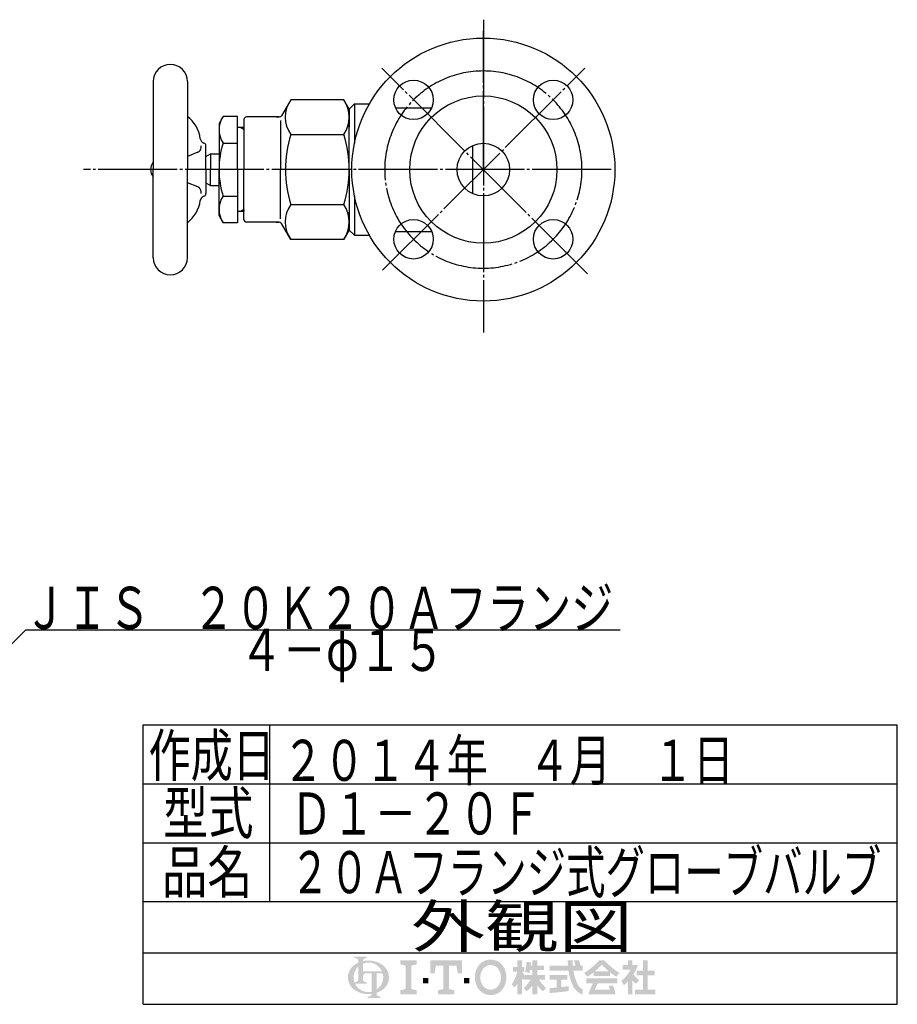
# Model space of a CAD drawing. Extents: x 96 to 802, y 60 to 701.
# Drawn here: x 468 to 802, y 86 to 460 of the extents above; entities that cross this region are included whole.
import ezdxf
from ezdxf.enums import TextEntityAlignment as Align

# ---------------------------------------------------------------- set-up
doc = ezdxf.new("R2010")
doc.units = 0
doc.header["$MEASUREMENT"] = 0
doc.linetypes.add('EXLTYPE3', pattern=[33, 30, -1, 1, -1])
doc.layers.get('0').update_dxf_attribs({"linetype": 'CONTINUOUS'})
for name, color, linetype in [('LAY-1', 3, 'CONTINUOUS'), ('LAY-2', 7, 'CONTINUOUS'), ('LAY-5', 1, 'CONTINUOUS')]:
    doc.layers.add(name, color=color, linetype=linetype)
doc.styles.add('EXCADSTD', font='monotxt', dxfattribs={"bigfont": 'extfont'})

# ---------------------------------------------------------------- blocks, each defined once
blk = doc.blocks.new('SYM-1')
at = {"linetype": 'CONTINUOUS'}
h = blk.add_hatch(color=3, dxfattribs=at)
edge = h.paths.add_edge_path()
edge.add_arc((-22.67055612196938, 0.3420342034202015), 0.342034203420347, 90, 157.380135)
edge.add_arc((-21.849674033760575, -1.101e-13), 1.231323132313237, 157.380135, 180)
edge.add_line((-23.08099716607381, 0), (-23.901829531119287, 0))
edge.add_line((-23.901829531119287, 0), (-23.901829531119287, 1.7757720729310194))
edge.add_arc((-22.195587997901765, -1.35e-13), 2.46264626462647, 133.856042, 180)
edge.add_line((-24.658234262528236, 0), (-25.613295096153617, 0))
edge.add_arc((-23.082241990843084, -1.492e-13), 2.531053105310535, 124.301153, 180, ccw=False)
edge.add_arc((-22.195587997901708, -1.2997299729975893), 4.104410441044132, 114.56399200000001, 124.301153, ccw=False)
edge.add_line((-23.901829531119287, 2.4332212587861193), (-23.901829531119287, 2.8049575222742433))
edge.add_arc((-24.243863734539655, 2.8049575222742433), 0.3420342034203421, 0, 65.380023)
edge.add_arc((-24.557343260027135, 2.1208891154335525), 1.094509450945096, 65.380023, 87.913343)
edge.add_line((-24.517491097275904, 3.2146727975810734), (-24.517491097275904, 3.4198933196332746))
edge.add_line((-24.517491097275904, 3.4198933196332746), (-22.465285876753814, 3.4198933196332746))
edge.add_line((-22.465285876753814, 3.4198933196332746), (-22.465285876753814, 3.214672797581077))
edge.add_arc((-22.425433714002583, 2.1208891154335525), 1.094509450945101, 92.086657, 114.619977)
edge.add_arc((-22.738913239490063, 2.8049575222742575), 0.342034203420347, 114.619977, 180)
edge.add_line((-23.080947442910432, 2.8049575222742433), (-23.080947442910432, 2.7080529205341897))
edge.add_arc((-22.195587997901765, -1.2997299729975893), 4.104410441044122, 91.08070199999997, 102.45714299999997, ccw=False)
edge.add_line((-22.272999999999005, 2.803950381328672), (-22.272999999999005, 2.461429260939532))
edge.add_arc((-22.195587997901708, -1.35e-13), 2.46264626462647, 91.80136, 111.070443)
edge.add_line((-23.08094744291048, 2.297991574791311), (-23.08094744291048, 1.0261026102608923))
edge.add_line((-23.08094744291048, 1.0261026102608923), (-22.27299999999897, 1.0261026102608923))
edge.add_line((-22.27299999999897, 1.0261026102608923), (-22.272999999999005, 0.6840684068405416))
edge.add_line((-22.272999999999005, 0.6840684068405416), (-22.67055612196938, 0.6840684068405416))
h = blk.add_hatch(color=3, dxfattribs=at)
edge = h.paths.add_edge_path()
edge.add_arc((-22.195587997901765, -1.35e-13), 2.462646264626475, 0, 9.281799)
edge.add_arc((-20.102741104833992, 0.3420342034202015), 0.34203420342034, 9.281799, 90)
edge.add_line((-20.102741104833992, 0.6840684068405416), (-20.82745118422041, 0.6840684068405416))
edge.add_line((-20.82745118422041, 0.6840684068405416), (-20.82745118422041, 0))
edge.add_line((-20.82745118422041, 0), (-21.64833327242921, 0))
edge.add_line((-21.64833327242921, 0), (-21.64833327242921, 0.6840684068405416))
edge.add_line((-21.64833327242921, 0.6840684068405416), (-22.272999999999005, 0.6840684068405416))
edge.add_line((-22.272999999999005, 0.6840684068405416), (-22.272999999999005, 1.0261026102608923))
edge.add_line((-22.272999999999005, 1.0261026102608923), (-19.956896402818945, 1.0261026102608675))
edge.add_arc((-22.195587997901708, -1.35e-13), 2.46264626462647, 24.624318, 91.80136)
edge.add_line((-22.272999999999005, 2.461429260939532), (-22.272999999999005, 2.803950381328672))
edge.add_arc((-22.195587997901765, -1.2997299729975893), 4.104410441044122, 55.698847, 91.08070199999997, ccw=False)
edge.add_arc((-21.308934004960445, -1.492e-13), 2.531053105310537, 360, 55.698847, ccw=False)
edge.add_line((-18.77788089964991, 0), (-19.732941733275293, 0))
for points in [[(-14.141880899650467, 2.849999999999742), (-14.141880899650467, 2.1659999999997304), (-15.053880899650444, 1.9379999999997324), (-15.053880899650444, -1.938000000000276), (-14.141880899650467, -2.1660000000002846), (-14.141880899650467, -2.8500000000002856), (-16.877880899650467, -2.8500000000002856), (-16.877880899650467, -2.1660000000002846), (-15.965880899650482, -1.938000000000276), (-15.965880899650482, 1.9379999999997324), (-16.877880899650467, 2.165999999999741), (-16.877880899650467, 2.849999999999742)], [(-9.695880899650469, 1.9379999999997324), (-10.94988089965046, 1.9379999999997324), (-11.177880899650468, 0.6839999999997275), (-11.861880899650437, 0.6839999999997275), (-11.861880899650437, 2.849999999999742), (-6.6178808996504515, 2.849999999999742), (-6.6178808996504515, 0.6839999999997275), (-7.3018808996504205, 0.6839999999997275), (-7.529880899650429, 1.9379999999997324), (-8.783880899650477, 1.9379999999997324), (-8.783880899650434, -1.938000000000276), (-7.871880899650442, -2.1660000000002846), (-7.871880899650442, -2.8500000000002856), (-10.607880899650446, -2.8500000000002856), (-10.607880899650446, -2.1660000000002846), (-9.695880899650469, -1.938000000000276)], [(24.351152239011505, -2.0357142857144446), (25.613295096154353, -2.0357142857144446), (25.613295096154353, -2.850000000000165), (22.23400938186861, -2.850000000000165), (22.23400938186861, -2.0357142857144446), (23.536866524725802, -2.0357142857144446), (23.536866524725802, 0.3257142857141346), (22.51900938186862, 0.3257142857141346), (22.51900938186862, 1.1399999999998514), (23.536866524725802, 1.1399999999998514), (23.536866524725802, 2.8499999999998487), (24.351152239011505, 2.8499999999998487), (24.351152239011505, 1.1399999999998514), (25.53186652472582, 1.1399999999998514), (25.53186652472582, 0.3257142857141346), (24.351152239011505, 0.3257142857141346)], [(-13.115880899650485, -1.0260000000002698), (-13.115880899650428, -0.1140000000002175), (-12.20388089965045, -0.1140000000002743), (-12.20388089965045, -1.0260000000002698)], [(-5.363880899650461, -1.0260000000002698), (-6.2758808996504385, -1.0260000000002698), (-6.2758808996504385, -0.1140000000002743), (-5.363880899650461, -0.1140000000002743)]]:
    blk.add_hatch(color=3, dxfattribs=at).paths.add_polyline_path(points)
h = blk.add_hatch(color=3, dxfattribs=at)
edge = h.paths.add_edge_path()
edge.add_arc((-1.8298808996503837, -0.456000000000369), 2.5080000000000053, 210, 270, ccw=False)
edge.add_arc((-1.0400657313991175, -3.126e-13), 3.420000000000018, 150, 210, ccw=False)
edge.add_arc((-1.8298808996504974, 0.4559999999999214), 2.508000000000008, 90, 150, ccw=False)
edge.add_line((-1.82988089965, 2.9639999999999276), (-1.82988089965, 2.051999999999744))
edge.add_arc((-1.8298808996504405, 0.4559999999997331), 1.596000000000012, 90, 150)
edge.add_arc((-1.040065731399018, -2.7e-13), 2.508000000000013, 150, 210)
edge.add_arc((-1.8298808996504405, -0.4560000000002766), 1.596000000000013, 210, 270)
edge.add_line((-1.82988089965, -2.052000000000291), (-1.82988089965, -2.9640000000003752))
h = blk.add_hatch(color=3, dxfattribs=at)
edge = h.paths.add_edge_path()
edge.add_arc((-1.8298808996504405, -0.4560000000002766), 1.596000000000013, 270, 330)
edge.add_arc((-2.619696067901863, -2.7e-13), 2.508000000000012, 330, 30)
edge.add_arc((-1.8298808996504405, 0.4559999999997331), 1.596000000000012, 30, 90)
edge.add_line((-1.82988089965, 2.051999999999744), (-1.82988089965, 2.9639999999999276))
edge.add_arc((-1.8298808996504974, 0.4559999999999214), 2.508000000000008, 30, 90, ccw=False)
edge.add_arc((-2.6196960679017494, -1.243e-13), 3.420000000000015, 330, 30, ccw=False)
edge.add_arc((-1.8298808996503837, -0.456000000000369), 2.5080000000000053, 270, 330, ccw=False)
edge.add_line((-1.82988089965, -2.9640000000003752), (-1.82988089965, -2.052000000000291))
h = blk.add_hatch(color=3, dxfattribs=at)
edge = h.paths.add_edge_path()
edge.add_arc((-5.249969851177532, 3.0651230633969284), 8.875714285714317, 327.719495, 332.316567, ccw=False)
edge.add_line((2.253945981009572, -1.6750827617845943), (1.673295096154284, -1.2214285714287314))
edge.add_arc((-5.249969851177532, 3.0651230633969284), 8.14285714285717, 328.236207, 344.845745)
edge.add_line((2.6097236675827773, 0.9364285714284151), (1.8768665247257346, 0.9364285714284151))
edge.add_line((1.8768665247257346, 0.9364285714284151), (1.8768665247257346, 1.7507142857141353))
edge.add_line((1.8768665247257346, 1.7507142857141353), (2.609723667582905, 1.7507142857141353))
edge.add_line((2.609723667582905, 1.7507142857141353), (2.609723667582905, 2.8499999999998487))
edge.add_line((2.609723667582905, 2.8499999999998487), (3.4240093818685935, 2.8499999999998487))
edge.add_line((3.4240093818685935, 2.8499999999998487), (3.4240093818685935, 1.7507142857141353))
edge.add_line((3.4240093818685935, 1.7507142857141353), (3.790437953297179, 1.7507142857141353))
edge.add_line((3.790437953297179, 1.7507142857141353), (3.790437953297179, 0.9364285714284151))
edge.add_line((3.790437953297179, 0.9364285714284151), (3.4240093818685367, 0.9364285714284151))
edge.add_line((3.4240093818685367, 0.9364285714284151), (3.8718665247257533, 0.2968222855516665))
edge.add_line((3.8718665247257533, 0.2968222855516665), (3.8718665247257533, -0.1989042363292235))
edge.add_line((3.8718665247257533, -0.1989042363292235), (3.627580810439987, -0.4900326139487277))
edge.add_line((3.627580810439987, -0.4900326139487277), (3.4240093818685935, -0.1993024840048498))
edge.add_line((3.4240093818685935, -0.1993024840048498), (3.4240093818685935, -2.850000000000165))
edge.add_line((3.4240093818685935, -2.850000000000165), (2.609723667582905, -2.850000000000165))
edge.add_line((2.609723667582905, -2.850000000000165), (2.609723667582905, -1.0584096299120844))
h = blk.add_hatch(color=3, dxfattribs=at)
edge = h.paths.add_edge_path()
edge.add_arc((-1.8979256098940809, 4.151913039192301), 8.9164285714286, 313.286192, 322.059463, ccw=False)
edge.add_line((4.21556076329842, -2.3386942385728418), (3.6682950961542744, -1.7914285714286962))
edge.add_arc((-1.8979256098940809, 4.151913039192301), 8.142857142857174, 313.123325, 325.95222)
edge.add_line((4.849009381868498, -0.4071428571430076), (3.8718665247257533, -0.4071428571430076))
edge.add_line((3.8718665247257533, -0.4071428571430076), (3.8718665247257533, 0.4071428571427092))
edge.add_line((3.8718665247257533, 0.4071428571427092), (5.134009381868616, 0.4071428571427092))
edge.add_line((5.134009381868616, 0.4071428571427092), (5.134009381868616, 1.2214285714284152))
edge.add_line((5.134009381868616, 1.2214285714284152), (4.728023654221268, 1.2214285714284152))
edge.add_arc((-3.9789687629962955, 2.9438069062169916), 8.875714285714318, 345.253942, 348.810465, ccw=False)
edge.add_line((4.604410143703056, 0.6846232869284066), (3.912580810439941, 0.9364285714284044))
edge.add_arc((-3.9789687629962955, 2.9438069062169916), 8.142857142857174, 345.728313, 357.620387)
edge.add_line((4.156866524725764, 2.6057142857165694), (4.884483353665182, 2.4774158071570227))
edge.add_arc((-3.9789687629962955, 2.9438069062169916), 8.875714285714318, 353.598994, 356.987898, ccw=False)
edge.add_line((4.841413989036177, 1.9542857142855716), (5.134009381868616, 1.9542857142855716))
edge.add_line((5.134009381868616, 1.9542857142855716), (5.134009381868616, 2.8499999999998487))
edge.add_line((5.134009381868616, 2.8499999999998487), (5.948295096154304, 2.8499999999998487))
edge.add_line((5.948295096154304, 2.8499999999998487), (5.948295096154304, 1.9542857142855716))
edge.add_line((5.948295096154304, 1.9542857142855716), (7.04758081044006, 1.9542857142855716))
edge.add_line((7.04758081044006, 1.9542857142855716), (7.04758081044006, 1.2214285714284152))
edge.add_line((7.04758081044006, 1.2214285714284152), (5.948295096154304, 1.2214285714284152))
edge.add_line((5.948295096154304, 1.2214285714284152), (5.948295096154304, 0.4071428571427092))
edge.add_line((5.948295096154304, 0.4071428571427092), (7.210437953297152, 0.4071428571427092))
edge.add_line((7.210437953297152, 0.4071428571427092), (7.210437953297152, -0.4071428571430076))
edge.add_line((7.210437953297152, -0.4071428571430076), (6.233295096154258, -0.4071428571430076))
edge.add_arc((12.98023008791683, 4.151913039192291), 8.142857142857174, 214.04778, 226.876675)
edge.add_line((7.414009381868489, -1.7914285714286962), (6.866743714724322, -2.3386942385728453))
edge.add_arc((12.98023008791683, 4.151913039192291), 8.9164285714286, 217.940537, 226.713808, ccw=False)
edge.add_line((5.948295096154304, -1.330293518482641), (5.948295096154304, -2.850000000000165))
edge.add_line((5.948295096154304, -2.850000000000165), (5.134009381868616, -2.850000000000165))
edge.add_line((5.134009381868616, -2.850000000000165), (5.134009381868616, -1.3302935184824136))
h = blk.add_hatch(color=3, dxfattribs=at)
edge = h.paths.add_edge_path()
edge.add_arc((1.2571935216656343, -0.8093264034321166), 11.400000000000038, 14.02954, 18.723021)
edge.add_line((12.053921279331213, 2.8499999999998487), (12.91043795329714, 2.8499999999998487))
edge.add_arc((1.2571935216656343, -0.8093264034321166), 12.214285714285754, 13.077019000000007, 17.43321800000001, ccw=False)
edge.add_line((13.15472366758285, 1.9542857142855716), (13.480437953297177, 1.9542857142855716))
edge.add_line((13.480437953297177, 1.9542857142855716), (13.480437953297177, 1.1399999999998407))
edge.add_line((13.480437953297177, 1.1399999999998407), (11.95809273474729, 1.1399999999998514))
edge.add_arc((20.401866524725683, 2.4835714285712918), 8.55000000000003, 189.041096, 204.65198)
edge.add_arc((14.334076117775972, -0.301141422634494), 1.873720640480827, 204.65198, 242.897449)
edge.add_line((13.480437953297177, -1.9691135215345774), (13.480437953297177, -2.850000000000165))
edge.add_arc((14.334076117775972, -0.301141422634494), 2.688006354766544, 204.65198, 251.483788, ccw=False)
edge.add_arc((20.401866524725683, 2.4835714285712918), 9.364285714285744, 188.249169, 204.65198, ccw=False)
edge.add_line((11.134468683092756, 1.139999999999855), (8.024723667582897, 1.1399999999998407))
edge.add_line((8.024723667582897, 1.1399999999998407), (8.024723667582897, 1.9542857142855716))
edge.add_line((8.024723667582897, 1.9542857142855716), (11.050355927894167, 1.9542857142855716))
edge.add_line((11.050355927894167, 1.9542857142855716), (11.019076895792274, 2.8499999999998487))
edge.add_line((11.019076895792274, 2.8499999999998487), (11.833858953292697, 2.8499999999998487))
edge.add_line((11.833858953292697, 2.8499999999998487), (11.865137985394604, 1.9542857142855716))
edge.add_line((11.865137985394604, 1.9542857142855716), (12.317141444816265, 1.9542857142855716))
h = blk.add_hatch(color=3, dxfattribs=at)
edge = h.paths.add_edge_path()
edge.add_arc((7.250241365442953, 11.064410217386417), 13.028571428571473, 302.723968, 308.230009, ccw=False)
edge.add_line((14.293386753960569, 0.1036722629605329), (13.76543795329713, 0.7328571428569894))
edge.add_arc((7.250241365442953, 11.064410217386417), 12.214285714285754, 302.236004, 317.737769)
edge.add_line((16.28972366758284, 2.8499999999998487), (16.696866524725998, 2.8499999999998487))
edge.add_line((16.696866524725998, 2.8499999999998487), (16.696866524725998, 2.091955337623048))
edge.add_arc((7.250241365442953, 11.064410217386417), 13.028571428571473, 309.545698, 316.474664, ccw=False)
edge.add_line((15.545447498508743, 1.0178571428569896), (16.696866524725998, 1.0178571428569896))
edge.add_line((16.696866524725998, 1.0178571428569896), (16.696866524725998, 0.2035714285712729))
edge.add_line((16.696866524725998, 0.2035714285712729), (15.312580810440046, 0.2035714285712729))
edge.add_line((15.312580810440046, 0.2035714285712729), (15.312580810440046, 0.8300389058190589))
h = blk.add_hatch(color=3, dxfattribs=at)
edge = h.paths.add_edge_path()
edge.add_arc((26.143491684008573, 11.064410217386417), 13.028571428571473, 223.525336, 230.454302, ccw=False)
edge.add_line((16.696866524725998, 2.091955337622558), (16.696866524725998, 2.8499999999998487))
edge.add_line((16.696866524725998, 2.8499999999998487), (17.104009381868686, 2.8499999999998487))
edge.add_arc((26.143491684008573, 11.064410217386417), 12.214285714285754, 222.262231, 237.763996)
edge.add_line((19.628295096154382, 0.7328571428570001), (19.100346295490944, 0.1036722629605507))
edge.add_arc((26.143491684008573, 11.064410217386417), 13.028571428571473, 231.769991, 237.276032, ccw=False)
edge.add_line((18.08115223901148, 0.830038905819066), (18.08115223901148, 0.2035714285712729))
edge.add_line((18.08115223901148, 0.2035714285712729), (16.696866524725998, 0.2035714285712729))
edge.add_line((16.696866524725998, 0.2035714285712729), (16.696866524725998, 1.0178571428569896))
edge.add_line((16.696866524725998, 1.0178571428569896), (17.848285550942784, 1.0178571428569896))
h = blk.add_hatch(color=3, dxfattribs=at)
edge = h.paths.add_edge_path()
edge.add_arc((15.796286246552746, 4.430375597453192), 7.328571428571454, 308.527208, 315.83453099999997, ccw=False)
edge.add_line((20.36115223901144, -1.3028571428572775), (19.948878200429583, -0.5887775613918897))
edge.add_arc((15.796286246552746, 4.430375597453192), 6.514285714285736, 309.602625, 331.307968)
edge.add_line((21.5107019370243, 1.3028571428570004), (20.157580810440017, 1.3028571428570004))
edge.add_line((20.157580810440017, 1.3028571428570004), (20.157580810440017, 2.035714285714132))
edge.add_line((20.157580810440017, 2.035714285714132), (21.053295096154336, 2.035714285714132))
edge.add_line((21.053295096154336, 2.035714285714132), (21.053295096154336, 2.8499999999998487))
edge.add_line((21.053295096154336, 2.8499999999998487), (21.786152239011507, 2.8499999999998487))
edge.add_line((21.786152239011507, 2.8499999999998487), (21.786152239011507, 2.035714285714132))
edge.add_line((21.786152239011507, 2.035714285714132), (22.722580810439986, 2.035714285714132))
edge.add_arc((15.796286246552746, 4.430375597453192), 7.328571428571454, 327.128012, 340.927949, ccw=False)
edge.add_line((21.951445818831196, 0.4526916201288422), (22.926152239011437, -0.4885714285715821))
edge.add_line((22.926152239011437, -0.4885714285715821), (22.35027758011683, -1.0644460874662265))
edge.add_line((22.35027758011683, -1.0644460874662265), (21.786152239011507, -0.5196765779765897))
edge.add_line((21.786152239011507, -0.5196765779765897), (21.786152239011507, -2.850000000000165))
edge.add_line((21.786152239011507, -2.850000000000165), (21.053295096154336, -2.850000000000165))
edge.add_line((21.053295096154336, -2.850000000000165), (21.053295096154336, -0.6756813096801793))
h = blk.add_hatch(color=3, dxfattribs=at)
edge = h.paths.add_edge_path()
edge.add_arc((-23.082241990843084, -1.492e-13), 2.531053105310535, 180, 235.698847, ccw=False)
edge.add_line((-25.613295096153617, 0), (-24.658234262528236, 0))
edge.add_arc((-22.195587997901765, -1.35e-13), 2.46264626462647, 180, 199.464384)
edge.add_arc((-24.557343260027135, 0.2731786481661374), 1.094509450945121, 272.086657, 294.619977)
edge.add_arc((-24.243863734539655, -0.4108897586745677), 0.342034203420344, 294.619977, 0)
edge.add_line((-23.901829531119287, -0.4108897586745677), (-23.901829531119287, 0))
edge.add_line((-23.901829531119287, 0), (-23.08094744291048, 0))
edge.add_line((-23.08094744291048, 0), (-23.08094744291048, -0.4116155274721614))
edge.add_arc((-22.73891323949012, -0.4116155274721614), 0.34203420342033, 180, 245.380023)
edge.add_arc((-22.425433714002583, 0.2724528793686645), 1.094509450945241, 245.380023, 267.913343)
edge.add_line((-22.465285876753814, -0.8213308027789985), (-22.465285876753814, -1.026551324831182))
edge.add_line((-22.465285876753814, -1.026551324831182), (-24.43407387057687, -1.0265513248311962))
edge.add_arc((-22.195587997901708, -1.35e-13), 2.462646264626467, 204.635803, 268.19864)
edge.add_line((-22.272999999999005, -2.4614292609397985), (-22.272999999999005, -2.8039503813289706))
edge.add_arc((-22.195587997901765, 1.2997299729972909), 4.104410441044124, 235.698847, 268.919298, ccw=False)
h = blk.add_hatch(color=3, dxfattribs=at)
edge = h.paths.add_edge_path()
edge.add_arc((-22.195587997901765, -1.35e-13), 2.462646264626475, 303.748989, 0)
edge.add_line((-19.732941733275293, 0), (-18.77788089964991, 0))
edge.add_arc((-21.308934004960445, -1.492e-13), 2.531053105310537, 304.301153, 360, ccw=False)
edge.add_arc((-22.195587997901708, 1.299729972997305), 4.104410441044129, 289.471221, 304.301153, ccw=False)
edge.add_line((-20.82745118422041, -2.569945301182951), (-20.82745118422041, -2.8054062368445436))
edge.add_arc((-20.485416980800043, -2.8054062368445436), 0.342034203420344, 180, 245.380023)
edge.add_arc((-20.171937455312563, -2.121337830003853), 1.094509450945099, 245.380023, 267.913343)
edge.add_line((-20.211789618063744, -3.215121512151377), (-20.211789618063744, -3.4203420342035784))
edge.add_line((-20.211789618063744, -3.4203420342035784), (-22.263994838585827, -3.4203420342035784))
edge.add_line((-22.263994838585827, -3.4203420342035784), (-22.263994838585827, -3.2151215121513737))
edge.add_arc((-22.303847001337058, -2.121337830003853), 1.094509450945099, 272.086657, 294.619977)
edge.add_arc((-21.990367475849578, -2.8054062368445436), 0.342034203420344, 294.619977, 0)
edge.add_line((-21.64833327242921, -2.8054062368445436), (-21.64833327242921, -2.7680332125876284))
edge.add_arc((-22.195587997901765, 1.2997299729972909), 4.104410441044124, 268.919298, 277.662256, ccw=False)
edge.add_line((-22.272999999999005, -2.8039503813289706), (-22.272999999999005, -2.4614292609397985))
edge.add_arc((-22.195587997901708, -1.35e-13), 2.462646264626467, 268.19864, 282.839588)
edge.add_line((-21.64833327242921, -2.401070363426978), (-21.64833327242921, 0))
edge.add_line((-21.64833327242921, 0), (-20.82745118422041, 0))
edge.add_line((-20.82745118422041, 0), (-20.82745118422041, -2.047639686011447))
h = blk.add_hatch(color=3, dxfattribs=at)
edge = h.paths.add_edge_path()
edge.add_arc((5.461742030924832, 38.027820957415145), 39.900000000000134, 276.500664, 278.269357)
edge.add_line((11.200437953297204, -1.457332823601817), (11.20043795329719, -2.2800000000001504))
edge.add_arc((5.461742030924832, 38.027820957415145), 40.71428571428585, 273.60918, 278.102847, ccw=False)
edge.add_line((8.024723667582883, -2.6057142857144413), (8.024723667582883, -1.7897772264302034))
edge.add_arc((5.461742030924832, 38.027820957415145), 39.900000000000134, 273.682937, 275.325087)
edge.add_line((9.164723667582884, -1.6999769553635602), (9.164723667582884, -0.4071428571430218))
edge.add_line((9.164723667582884, -0.4071428571430218), (8.024723667582897, -0.4071428571430218))
edge.add_line((8.024723667582897, -0.4071428571430218), (8.024723667582897, 0.4071428571426949))
edge.add_line((8.024723667582897, 0.4071428571426949), (10.95615223901148, 0.4071428571426949))
edge.add_line((10.95615223901148, 0.4071428571426949), (10.95615223901148, -0.4071428571430218))
edge.add_line((10.95615223901148, -0.4071428571430218), (9.979009381868629, -0.4071428571430218))
edge.add_line((9.979009381868629, -0.4071428571430218), (9.979009381868586, -1.6156437710884397))
h = blk.add_hatch(color=3, dxfattribs=at)
edge = h.paths.add_edge_path()
edge.add_arc((26.09465466477446, -6.560429573374339), 11.481428571428609, 150.903074, 156.790773)
edge.add_line((15.542396441700383, -2.035714285714505), (18.04939402928803, -2.0357142857144055))
edge.add_arc((10.927987441101074, -4.083559056620594), 7.410000000000024, 16.043216, 21.362935)
edge.add_line((17.828858648663306, -1.3842857142858769), (18.610437953297115, -1.3842857142858769))
edge.add_arc((10.927987441101074, -4.083559056620594), 8.14285714285717, 8.713266999999973, 19.359219999999993, ccw=False)
edge.add_line((18.976866524725686, -2.850000000000165), (14.457580810439971, -2.850000000000165))
edge.add_arc((26.09465466477446, -6.560429573374339), 12.214285714285754, 152.799145, 162.315348, ccw=False)
edge.add_line((15.2311522390114, -0.9771428571430043), (14.091152239011485, -0.9771428571430043))
edge.add_line((14.091152239011485, -0.9771428571430043), (14.091152239011485, -0.162857142857284))
edge.add_line((14.091152239011485, -0.162857142857284), (19.302580810440098, -0.162857142857284))
edge.add_line((19.302580810440098, -0.162857142857284), (19.302580810440098, -0.9771428571430043))
edge.add_line((19.302580810440098, -0.9771428571430043), (16.062201750099412, -0.9771428571430043))

msp = doc.modelspace()

# ---------------------------------------------------------------- linework, layer by layer
at = {"layer": 'LAY-1', "color": 1, "linetype": 'EXLTYPE3'}
for p, q in [((644.12132, 460), (644.12132, 341)), ((644.12132, 403), (644.12132, 455.695729)), ((683.76066, 363.36066), (605.587201, 441.534119)), ((605.81066, 364.68934), (682.655439, 441.534119)), ((692.72132, 403), (492.12132, 403))]:
    msp.add_line(p, q, dxfattribs=at)
at = {"layer": 'LAY-1', "color": 2, "linetype": 'CONTINUOUS'}
for p, q in [((518.62132, 436.5), (518.62132, 432)), ((531.62132, 436.5), (531.62132, 403)), ((518.62132, 433), (518.62132, 403)), ((570.907648, 429.558112), (567.409995, 423.5)), ((570.907648, 429.558112), (567.409995, 423.5)), ((591.067043, 429.558112), (570.907648, 429.558112)), ((591.067043, 429.558112), (570.907648, 429.558112)), ((591.067043, 429.558112), (570.907648, 429.558112)), ((593.12132, 426), (591.067043, 429.558112)), ((593.12132, 426), (591.067043, 429.558112)), ((593.12132, 426), (591.067043, 429.558112)), ((595.12132, 428), (593.12132, 426)), ((595.12132, 428), (600.82005, 428)), ((595.12132, 428), (595.12132, 412.949877)), ((545.184357, 423.207259), (543.62132, 420.5)), ((550.62132, 423.207259), (545.184357, 423.207259)), ((550.62132, 403), (550.62132, 423.207259)), ((593.12132, 403), (593.12132, 426)), ((593.12132, 426), (593.12132, 419.188)), ((593.12132, 403), (593.12132, 426)), ((610.74264, 426.5), (624.471453, 426.5)), ((543.62132, 420.5), (543.62132, 403)), ((553.12132, 422), (553.12132, 419)), ((553.12132, 422), (553.12132, 403)), ((566.54397, 423), (554.12132, 423)), ((566.54397, 423), (554.12132, 423)), ((565.416362, 423), (566.54397, 423)), ((565.416362, 423), (566.54397, 423)), ((566.985422, 421.7), (566.985422, 403)), ((553.12132, 419), (550.62132, 419)), ((553.12132, 418.188), (553.12132, 419)), ((570.907648, 416.279056), (591.067043, 416.279056)), ((536.863973, 411.431387), (536.863973, 412.09)), ((538.62132, 403), (538.62132, 412.127732)), ((545.184357, 413.10363), (550.62132, 413.10363)), ((640.12132, 393.834849), (640.12132, 412.165151)), ((535.598797, 409.57127), (531.62132, 408)), ((538.62132, 408), (540.353371, 409)), ((540.353371, 409), (540.353371, 403)), ((540.353371, 409), (543.62132, 409)), ((538.62132, 403), (538.62132, 408)), ((518.62132, 369.5), (518.62132, 403)), ((531.62132, 369.5), (531.62132, 403)), ((538.62132, 403), (538.62132, 398)), ((538.62132, 403), (538.62132, 393.872268)), ((540.353371, 397), (540.353371, 403)), ((543.62132, 385.5), (543.62132, 403)), ((550.62132, 403), (550.62132, 382.792741)), ((553.12132, 384), (553.12132, 403)), ((566.985422, 384.3), (566.985422, 403)), ((593.12132, 403), (593.12132, 380)), ((593.12132, 403), (593.12132, 380)), ((535.598797, 396.42873), (531.62132, 398)), ((538.62132, 398), (540.353371, 397)), ((540.353371, 397), (543.62132, 397)), ((536.863973, 393.88), (536.863973, 394.568613)), ((545.184357, 392.89637), (550.62132, 392.89637)), ((570.907648, 389.720944), (591.067043, 389.720944)), ((595.12132, 393.050123), (595.12132, 378)), ((553.12132, 387), (550.62132, 387)), ((553.12132, 387), (553.12132, 387.812)), ((553.12132, 387.812), (553.12132, 387)), ((553.12132, 384), (553.12132, 387)), ((593.12132, 380), (593.12132, 386.812)), ((545.184357, 382.792741), (543.62132, 385.5)), ((550.62132, 382.792741), (545.184357, 382.792741)), ((566.54397, 383), (554.12132, 383)), ((566.54397, 383), (554.12132, 383)), ((565.416362, 383), (566.54397, 383)), ((565.416362, 383), (566.54397, 383)), ((570.907648, 376.441888), (567.409995, 382.5)), ((593.12132, 380), (591.067043, 376.441888)), ((593.12132, 380), (591.067043, 376.441888)), ((593.12132, 380), (591.067043, 376.441888)), ((593.12132, 380), (595.12132, 378)), ((610.74264, 379.5), (624.471452, 379.5)), ((591.067043, 376.441888), (570.907648, 376.441888)), ((591.067043, 376.441888), (570.907648, 376.441888)), ((591.067043, 376.441888), (570.907648, 376.441888)), ((595.12132, 378), (600.82005, 378)), ((531.62132, 369.5), (531.62132, 370.257074))]:
    msp.add_line(p, q, dxfattribs=at)
at = {"layer": 'LAY-1', "color": 1, "linetype": 'CONTINUOUS'}
for p, q in [((553.12132, 418.188), (551.714895, 419)), ((553.12132, 387.812), (551.714895, 387))]:
    msp.add_line(p, q, dxfattribs=at)
at = {"layer": 'LAY-1', "color": 2, "linetype": 'CONTINUOUS'}
for centre, radius in [((644.12132, 403), 50), ((617.604816, 429.516504), 7.5), ((670.637824, 429.516504), 7.5), ((644.12132, 403), 28), ((644.12132, 403), 10), ((617.604816, 376.483496), 7.5), ((670.637824, 376.483496), 7.5)]:
    msp.add_circle(centre, radius, dxfattribs=at)
for centre, radius, start, end in [((525.12132, 436.5), 6.5, 0, 180), ((580.35763, 422.918584), 11.549264, 144.908242, 215.091758), ((581.617061, 422.918584), 11.549264, 324.908242, 35.091758), ((523.62132, 413), 13, 7.662256, 52.020128), ((552.5667, 418.155445), 8.94538, 145.615753, 214.384247), ((566.54397, 424), 1, 270, 330), ((566.54397, 424), 1, 270, 330), ((610.74264, 428), 1.5, 269.829464, 270), ((554.12132, 422), 1, 90, 180), ((554.12132, 422), 1, 90, 180), ((612.799094, 403), 43.945723, 162.412046, 197.587954), ((549.175597, 403), 43.945723, 342.412046, 17.587954), ((538.487389, 415), 2, 187.662256, 253.220481), ((537.62132, 412.127732), 1, 0, 73.220481), ((577.058283, 403), 33.436963, 162.412046, 197.587954), ((534.863973, 411.431387), 2, 291.556098, 0), ((522.12132, 403), 4.5, 141.057559, 218.942441), ((534.863973, 394.568613), 2, 0, 68.443902), ((537.62132, 393.872268), 1, 286.779519, 0), ((523.62132, 393), 13, 307.979872, 352.337744), ((538.487389, 391), 2, 106.779519, 172.337744), ((552.5667, 387.844555), 8.94538, 145.615753, 214.384247), ((580.35763, 383.081416), 11.549264, 144.908242, 215.091758), ((581.617061, 383.081416), 11.549264, 324.908242, 35.091758), ((554.12132, 384), 1, 180, 270), ((554.12132, 384), 1, 180, 270), ((566.54397, 382), 1, 30, 90), ((566.54397, 382), 1, 30, 90), ((610.74264, 378), 1.5, 90, 90.170529), ((525.12132, 369.5), 6.5, 180, 0)]:
    msp.add_arc(centre, radius, start, end, dxfattribs=at)
at = {"layer": 'LAY-1', "color": 1, "linetype": 'EXLTYPE3'}
for start, end in [(90, 0), (0, 90)]:
    msp.add_arc((644.12132, 403), 37.5, start, end, dxfattribs=at)
at = {"layer": 'LAY-2', "color": 4, "linetype": 'CONTINUOUS'}
for p, q in [((514.795299, 191.8), (801.515299, 191.8)), ((514.795299, 85.56), (514.795299, 191.8)), ((801.515299, 85.56), (801.515299, 191.8)), ((514.795299, 105.08), (801.515299, 105.08)), ((514.795299, 85.56), (801.515299, 85.56))]:
    msp.add_line(p, q, dxfattribs=at)
at = {"layer": 'LAY-2', "color": 1, "linetype": 'CONTINUOUS'}
for p, q in [((562.795299, 191.8), (562.795299, 124.6)), ((514.795299, 169.4), (801.515299, 169.4)), ((514.795299, 147), (801.515299, 147)), ((514.795299, 124.6), (801.515299, 124.6))]:
    msp.add_line(p, q, dxfattribs=at)
at = {"layer": 'LAY-5', "color": 1, "linetype": 'CONTINUOUS', "flags": 128}
msp.add_lwpolyline([(447, 204.87868), (470.15, 228.02868), (696.2, 228.02868)], dxfattribs=at)

# ---------------------------------------------------------------- block references
at = {"layer": 'LAY-2', "color": 0, "linetype": 'CONTINUOUS', "xscale": 2.2815, "yscale": 2.2815}
msp.add_blockref('SYM-1', (651.073053, 95.814575), dxfattribs=at)

# ---------------------------------------------------------------- texts
at = {"layer": 'LAY-2', "color": 3, "linetype": 'CONTINUOUS', "style": 'EXCADSTD'}
for s, height, width, p, p2 in [('作成日', 16, 0.84, (516.843299, 172.216), (564.843299, 172.216)), ('２０１４年\u3000４月\u3000１日', 15.6, 0.84, (567.819699, 170.5376), (739.419704, 170.5376)), ('型式', 16, 0.984714, (522.347299, 150.328), (556.731624, 150.328)), ('Ｄ１－２０Ｆ', 16, 0.84, (570.744099, 150.136), (666.744099, 150.136)), ('品名', 16, 0.984714, (521.963299, 127.8), (556.347624, 127.8)), ('２０Ａフランジ式グローブバルブ', 16, 0.78648, (570.718499, 127.8128), (795.426961, 127.8128)), ('外観図', 16, 1.47392, (616.683299, 107.192), (700.907298, 107.192))]:
    msp.add_text(s, height=height, dxfattribs=dict(at, width=width)).set_placement(p, p2, align=Align.FIT)
at = {"layer": 'LAY-5', "color": 3, "linetype": 'CONTINUOUS', "style": 'EXCADSTD', "width": 0.84}
for s, p, p2 in [('ＪＩＳ\u3000２０Ｋ２０Ａフランジ', (469.525, 228.32868), (693.525, 228.32868)), ('\u3000\u3000\u3000\u3000\u3000４－φ１５', (469.525, 212.32868), (629.525, 212.32868))]:
    msp.add_text(s, height=16, dxfattribs=at).set_placement(p, p2, align=Align.FIT)

doc.saveas('drawing.dxf')
